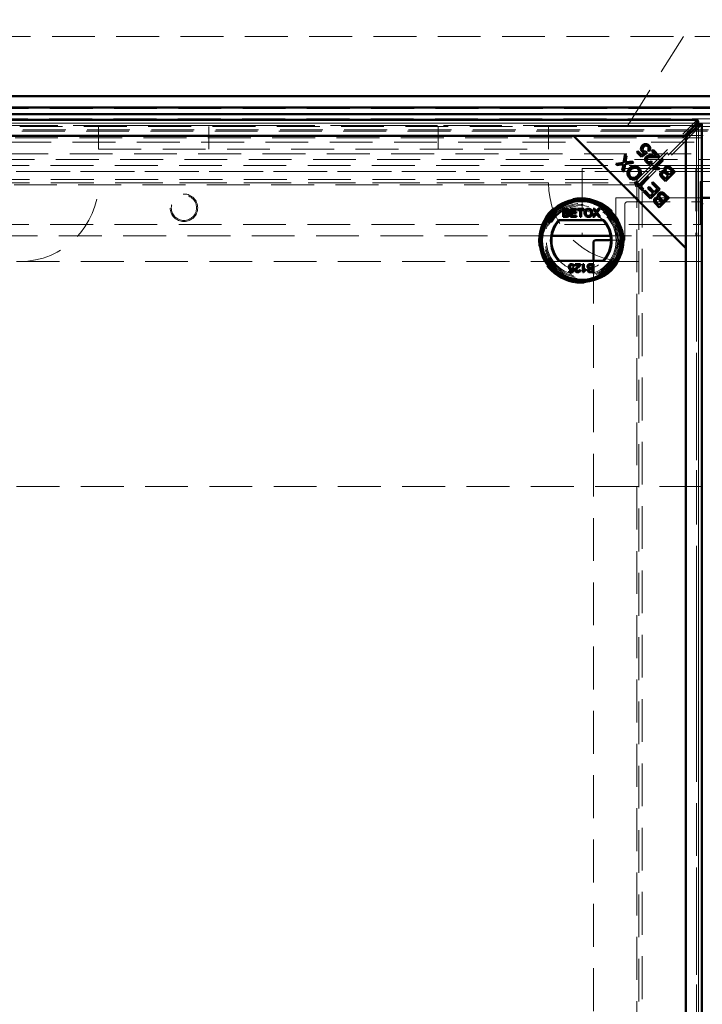
# Model space of a CAD drawing. Units: millimetres. Extents: x 0 to 594, y 0 to 420.
# Drawn here: x 88 to 108, y 154 to 183 of the extents above; entities that cross this region are included whole.
import ezdxf

# ---------------------------------------------------------------- set-up
doc = ezdxf.new("R2010")
doc.units = ezdxf.units.MM
doc.linetypes.add('HIDDEN', pattern=[1.905, 1.27, -0.635])
doc.linetypes.add('PHANTOM', pattern=[12.7, 6.35, -1.27, 1.27, -1.27, 1.27, -1.27])
doc.layers.add('SLD-0', color=7, linetype='Continuous')
doc.styles.add('SLDTEXTSTYLE0', font='TXT', dxfattribs={"width": 0.75})
doc.dimstyles.new('SLDDIMSTYLE0', dxfattribs={"dimtxt": 3.5, "dimasz": 3.5, "dimexe": 0, "dimexo": 0.0625, "dimgap": 0.875, "dimtad": 1, "dimlfac": 15, "dimrnd": 1e-09, "dimzin": 12, "dimdsep": 46, "dimtxsty": 'SLDTEXTSTYLE0', "dimsah": 1, "dimcen": 0.09, "dimadec": 0, "dimazin": 3, "dimtfac": 1, "dimtofl": 0, "dimtmove": 0, "dimatfit": 3, "dimfxl": 1, "dimfrac": 2, "dimtolj": 1, "dimtzin": 12, "dimarcsym": 0})

# ---------------------------------------------------------------- blocks, each defined once
blk = doc.blocks.new('_D')
at = {"layer": 'SLD-0'}
for p, q in [((48.597, 183.188), (48.597, 199.643)), ((168.597, 183.188), (168.597, 199.643)), ((168.597, 198.643), (48.597, 198.643))]:
    blk.add_line(p, q, dxfattribs=at)
for points in [[(48.597, 198.643), (52.097, 198.118), (52.097, 199.168)], [(168.597, 198.643), (165.097, 199.168), (165.097, 198.118)]]:
    blk.add_solid(points, dxfattribs=at)
at = {"layer": 'SLD-0', "insert": (103.425, 203.155), "char_height": 3.5, "attachment_point": 1, "style": 'SLDTEXTSTYLE0'}
blk.add_mtext('1800', dxfattribs=at)

msp = doc.modelspace()

# ---------------------------------------------------------------- linework, layer by layer
at = {"color": 7, "linetype": 'HIDDEN', "lineweight": 18}
for p, q in [((168.59711, 182.18821), (48.59711, 182.18821)), ((106.26412, 179.52154), (107.93044, 182.18821)), ((170.43679, 180.05073), (46.75743, 180.05073)), ((51.04149, 179.74383), (166.15273, 179.74383)), ((77.90014, 179.71214), (108.32741, 179.71214)), ((106.56215, 177.94689), (108.32741, 179.71214)), ((108.32741, 179.61759), (108.32741, 179.71214)), ((51.16377, 179.62154), (166.03044, 179.62154)), ((165.82694, 179.41804), (51.36728, 179.41804)), ((165.79711, 179.38821), (51.39711, 179.38821)), ((108.33871, 179.62122), (77.88884, 179.62122)), ((77.90014, 179.61759), (108.32741, 179.61759)), ((108.26547, 179.55455), (77.96208, 179.55455)), ((88.26343, 179.52154), (106.26412, 179.52154)), ((90.59711, 179.52154), (90.59711, 178.85488)), ((93.86377, 178.85488), (93.86377, 179.52154)), ((100.66377, 178.85488), (100.66377, 179.52154)), ((103.93044, 178.85488), (103.93044, 179.52154)), ((106.26412, 179.52154), (110.93009, 179.52154)), ((106.2655, 179.52375), (110.92872, 179.52375)), ((106.56215, 177.85233), (108.32741, 179.61759)), ((108.47104, 179.56851), (106.70578, 177.80326)), ((108.37648, 179.56851), (107.11525, 178.30727)), ((108.31345, 118.20318), (108.31345, 179.50657)), ((108.37648, 179.56851), (108.47104, 179.56851)), ((108.37648, 179.56851), (108.37648, 118.14124)), ((108.38012, 118.12994), (108.38012, 179.57981)), ((108.47104, 179.56851), (108.47104, 118.14124)), ((165.66377, 179.25488), (51.53044, 179.25488)), ((165.59711, 179.18821), (51.59711, 179.18821)), ((51.73044, 179.05488), (165.46377, 179.05488)), ((90.59711, 178.85488), (103.93044, 178.85488)), ((169.12131, 178.71242), (48.0729, 178.71242)), ((49.33044, 178.54836), (167.86377, 178.54836)), ((77.74743, 178.3671), (107.10564, 178.3671)), ((104.93044, 178.27992), (104.93044, 176.27992)), ((107.43101, 178.27992), (104.93044, 178.27992)), ((107.06862, 178.26064), (106.61123, 177.80326)), ((107.17407, 178.3671), (108.48012, 178.3671)), ((108.29711, 178.27992), (107.50931, 178.27992)), ((108.46377, 178.27992), (108.29711, 178.27992)), ((108.29711, 178.27992), (108.29711, 176.27992)), ((108.36377, 178.27992), (108.36377, 176.27992)), ((108.46377, 178.27992), (108.46377, 176.27992)), ((108.73044, 178.27992), (108.46377, 178.27992)), ((167.86377, 178.18584), (49.33044, 178.18584)), ((108.48012, 178.18584), (77.74743, 178.18584)), ((79.6654, 177.94689), (106.56215, 177.94689)), ((106.56215, 177.94689), (106.56215, 177.85233)), ((79.6654, 177.85233), (106.49359, 177.85233)), ((106.51085, 177.7893), (79.7167, 177.7893)), ((103.93044, 177.85488), (90.59711, 177.85488)), ((106.51085, 177.7893), (106.50642, 177.74752)), ((106.5482, 177.75195), (106.50642, 177.74752)), ((106.5482, 119.9578), (106.5482, 177.75195)), ((106.55661, 177.85233), (106.56215, 177.85233)), ((106.70578, 177.80326), (106.61123, 177.80326)), ((106.61123, 177.80326), (106.61123, 177.79771)), ((106.61123, 177.73184), (106.61123, 119.9065)), ((106.70578, 177.80326), (106.70578, 119.9065)), ((108.76377, 177.88821), (108.43044, 177.88821)), ((108.43044, 177.88821), (108.43044, 176.62154)), ((108.48012, 177.41325), (105.93044, 177.41325)), ((105.93044, 177.41325), (105.93044, 176.27992)), ((106.19711, 176.15488), (106.19711, 177.22154)), ((106.26377, 177.28821), (108.42377, 177.28821)), ((77.73711, 176.62154), (108.43044, 176.62154)), ((108.43044, 176.62154), (108.49044, 176.62154)), ((104.03062, 176.27992), (82.19693, 176.27992)), ((105.93044, 176.27992), (105.77644, 176.27992)), ((105.7868, 176.15488), (106.19711, 176.15488)), ((108.29711, 176.27992), (105.93044, 176.27992)), ((108.46377, 176.27992), (108.29711, 176.27992)), ((108.49044, 176.27992), (108.46377, 176.27992)), ((108.49044, 175.52154), (77.73711, 175.52154)), ((105.26377, 175.54463), (105.26377, 122.14463)), ((108.49044, 168.85488), (77.73711, 168.85488))]:
    msp.add_line(p, q, dxfattribs=at)
at = {"color": 7, "linetype": 'Continuous', "lineweight": 50}
for p, q in [((170.83111, 180.42221), (46.36311, 180.42221)), ((170.49711, 180.08821), (46.69711, 180.08821)), ((170.49711, 179.88821), (46.69711, 179.88821)), ((108.33871, 179.72122), (77.88884, 179.72122)), ((108.36359, 179.67878), (108.36359, 179.60424)), ((107.95894, 179.24802), (108.26547, 179.55455)), ((108.31345, 179.50657), (108.00691, 179.20004)), ((108.43767, 179.6047), (108.36314, 179.6047)), ((108.48012, 118.12994), (108.48012, 179.57981)), ((104.67358, 179.24802), (78.22064, 179.24802)), ((78.26861, 179.24802), (107.95894, 179.24802)), ((108.00691, 175.91468), (104.67358, 179.24802)), ((108.00691, 179.24802), (104.67358, 179.24802)), ((108.00691, 175.91468), (108.00691, 179.24802)), ((108.00691, 179.20004), (108.00691, 118.50972)), ((106.54528, 178.76276), (106.57797, 178.79545)), ((106.57797, 178.79545), (106.68935, 178.68407)), ((106.82637, 178.77654), (106.85433, 178.74024)), ((106.91924, 178.79296), (106.88021, 178.8259)), ((106.9969, 178.79558), (107.02984, 178.82852)), ((107.13376, 178.65873), (106.9969, 178.79558)), ((107.02984, 178.82852), (107.21429, 178.64406)), ((106.15817, 178.44788), (106.20008, 178.70101)), ((106.20008, 178.70101), (106.24575, 178.65533)), ((106.24575, 178.65533), (106.21643, 178.48562)), ((106.24415, 178.46239), (106.41146, 178.48963)), ((106.41146, 178.48963), (106.45585, 178.44524)), ((106.68406, 178.62397), (106.54528, 178.76276)), ((106.85433, 178.74024), (106.68406, 178.62397)), ((106.68935, 178.68407), (106.77933, 178.74409)), ((106.97679, 178.4899), (107.00836, 178.45111)), ((107.01832, 178.27978), (107.29845, 178.5599)), ((107.33266, 178.52569), (107.11439, 178.30742)), ((107.29845, 178.5599), (107.33266, 178.52569)), ((105.92869, 178.41439), (106.15817, 178.44788)), ((105.96883, 178.37424), (105.92869, 178.41439)), ((106.09896, 178.39219), (105.96883, 178.37424)), ((106.12011, 178.22296), (106.14103, 178.34516)), ((106.16402, 178.17905), (106.12011, 178.22296)), ((106.20248, 178.40774), (106.16402, 178.17905)), ((106.45585, 178.44524), (106.20248, 178.40774)), ((107.04036, 178.25774), (107.01832, 178.27978)), ((107.11525, 178.30727), (107.06862, 178.26064)), ((107.22417, 178.28018), (107.19108, 178.24708)), ((107.60633, 178.18616), (107.53686, 178.25563)), ((107.56979, 178.28856), (107.6762, 178.18215)), ((106.61741, 177.79153), (106.86348, 178.03761)), ((106.90042, 178.00067), (106.65434, 177.7546)), ((106.86348, 178.03761), (106.90042, 178.00067)), ((107.39719, 177.90315), (107.29247, 178.00787)), ((107.33742, 178.02879), (107.39319, 177.97302)), ((107.39319, 177.97302), (107.47748, 178.05731)), ((107.6762, 178.18215), (107.39719, 177.90315)), ((107.47748, 178.05731), (107.41715, 178.11765)), ((107.44591, 178.15475), (107.51042, 178.09024)), ((107.51042, 178.09024), (107.60633, 178.18616)), ((106.49217, 177.85091), (106.5251, 177.88384)), ((106.71332, 177.62976), (106.49217, 177.85091)), ((106.5251, 177.88384), (106.61741, 177.79153)), ((106.65434, 177.7546), (106.74625, 177.66269)), ((106.74625, 177.66269), (106.71332, 177.62976)), ((106.75101, 177.59207), (106.78394, 177.625)), ((106.78394, 177.625), (106.94868, 177.46026)), ((106.87977, 177.7), (106.91255, 177.73277)), ((107.0341, 177.54567), (106.87977, 177.7)), ((106.91255, 177.73277), (107.06687, 177.57845)), ((107.2317, 177.66939), (106.95269, 177.39038)), ((106.99059, 177.84463), (107.02352, 177.87756)), ((107.16182, 177.6734), (106.99059, 177.84463)), ((107.02352, 177.87756), (107.2317, 177.66939)), ((107.06687, 177.57845), (107.16182, 177.6734)), ((106.95269, 177.39038), (106.75101, 177.59207)), ((106.94868, 177.46026), (107.0341, 177.54567)), ((107.49511, 177.40598), (107.2161, 177.12698)), ((107.29639, 177.28114), (107.23605, 177.34148)), ((107.26482, 177.37858), (107.32932, 177.31407)), ((107.32932, 177.31407), (107.42523, 177.40999)), ((107.42523, 177.40999), (107.35576, 177.47946)), ((107.3887, 177.51239), (107.49511, 177.40598)), ((108.7141, 177.41325), (108.48012, 177.41325)), ((104.36726, 177.08434), (104.457, 177.08434)), ((104.36726, 176.84463), (104.36726, 177.08434)), ((104.44673, 177.05668), (104.40106, 177.05668)), ((104.40106, 177.05668), (104.40106, 176.98293)), ((104.58853, 177.08434), (104.75755, 177.08434)), ((104.58853, 176.84463), (104.58853, 177.08434)), ((104.62233, 177.05668), (104.62233, 176.98293)), ((104.75755, 177.05668), (104.62233, 177.05668)), ((104.75755, 177.08434), (104.75755, 177.05668)), ((104.79136, 177.08434), (104.97882, 177.08434)), ((104.79136, 177.05668), (104.79136, 177.08434)), ((104.86819, 177.05668), (104.79136, 177.05668)), ((104.86819, 176.84463), (104.86819, 177.05668)), ((104.97882, 177.05668), (104.90199, 177.05668)), ((104.90199, 177.05668), (104.90199, 176.84463)), ((104.97882, 177.08434), (104.97882, 177.05668)), ((105.25685, 177.08434), (105.29757, 177.08434)), ((105.33315, 176.97361), (105.25685, 177.08434)), ((105.29757, 177.08434), (105.3394, 177.02365)), ((105.36749, 177.0236), (105.40917, 177.08434)), ((105.45046, 177.08434), (105.37416, 176.97323)), ((105.40917, 177.08434), (105.45046, 177.08434)), ((107.2161, 177.12698), (107.11137, 177.2317)), ((107.15632, 177.25262), (107.21209, 177.19685)), ((107.21209, 177.19685), (107.29639, 177.28114)), ((105.57435, 176.74463), (104.23271, 176.74463)), ((104.45724, 176.84463), (104.36726, 176.84463)), ((104.40106, 176.98293), (104.45047, 176.98293)), ((104.45388, 176.95527), (104.40106, 176.95527)), ((104.40106, 176.95527), (104.40106, 176.87229)), ((104.40106, 176.87229), (104.45777, 176.87229)), ((104.7637, 176.84463), (104.58853, 176.84463)), ((104.62233, 176.98293), (104.74833, 176.98293)), ((104.62233, 176.95527), (104.62233, 176.87229)), ((104.74833, 176.95527), (104.62233, 176.95527)), ((104.62233, 176.87229), (104.7637, 176.87229)), ((104.74833, 176.98293), (104.74833, 176.95527)), ((104.7637, 176.87229), (104.7637, 176.84463)), ((104.90199, 176.84463), (104.86819, 176.84463)), ((105.24456, 176.84463), (105.33315, 176.97361)), ((105.28581, 176.84463), (105.24456, 176.84463)), ((105.34252, 176.92713), (105.28581, 176.84463)), ((105.42199, 176.84463), (105.36365, 176.92934)), ((105.37416, 176.97323), (105.46276, 176.84463)), ((105.46276, 176.84463), (105.42199, 176.84463)), ((105.77644, 176.27992), (104.03062, 176.27992)), ((105.33044, 176.15488), (105.7868, 176.15488)), ((105.26377, 176.08821), (105.26377, 175.54463)), ((108.00691, 118.46174), (108.00691, 175.91468)), ((104.23271, 175.54463), (105.57435, 175.54463)), ((104.63497, 175.23673), (104.64716, 175.29882)), ((104.65393, 175.332), (104.68467, 175.32892)), ((104.68774, 175.37809), (104.65701, 175.37502)), ((104.68467, 175.32892), (104.66008, 175.20599)), ((104.72155, 175.44263), (104.87828, 175.44263)), ((104.72155, 175.4119), (104.72155, 175.44263)), ((104.83881, 175.4119), (104.72155, 175.4119)), ((104.84447, 175.27361), (104.87521, 175.27053)), ((104.94896, 175.44263), (104.97969, 175.44263)), ((104.94896, 175.20292), (104.94896, 175.44263)), ((104.97969, 175.44263), (104.97969, 175.25584)), ((105.03501, 175.29118), (105.03501, 175.26285)), ((105.2317, 175.41497), (105.17499, 175.41497)), ((105.17551, 175.44263), (105.2655, 175.44263)), ((105.17888, 175.332), (105.2317, 175.332)), ((105.2317, 175.30434), (105.18229, 175.30434)), ((105.2317, 175.332), (105.2317, 175.41497)), ((105.2317, 175.23058), (105.2317, 175.30434)), ((105.2655, 175.44263), (105.2655, 175.20292)), ((104.54637, 175.23673), (104.63497, 175.23673)), ((104.54637, 175.20599), (104.54637, 175.23673)), ((104.66008, 175.20599), (104.54637, 175.20599)), ((104.96875, 175.20292), (104.94896, 175.20292)), ((105.2655, 175.20292), (105.17575, 175.20292)), ((105.18603, 175.23058), (105.2317, 175.23058))]:
    msp.add_line(p, q, dxfattribs=at)
at = {"color": 8, "linetype": 'PHANTOM', "lineweight": 18}
for p, q in [((170.43679, 179.86947), (46.75743, 179.86947)), ((77.96208, 179.55455), (108.26547, 179.55455)), ((108.31345, 179.50657), (108.31345, 118.20318)), ((107.10564, 178.3671), (107.17407, 178.3671)), ((108.48012, 178.3671), (108.7141, 178.3671)), ((108.7141, 178.18584), (108.48012, 178.18584)), ((106.49359, 177.85233), (106.55661, 177.85233)), ((106.61123, 177.79771), (106.61123, 177.73184))]:
    msp.add_line(p, q, dxfattribs=at)
at = {"color": 7, "linetype": 'HIDDEN', "lineweight": 18}
for centre, radius in [((93.13044, 177.11325), 0.40833), ((93.13044, 177.11325), 0.375), ((104.90353, 176.14463), 1.26667), ((104.90353, 176.14463), 1.13333), ((104.90353, 176.14463), 1.1), ((104.90353, 176.14463), 1.06667), ((104.90353, 176.14463), 1.03333)]:
    msp.add_circle(centre, radius, dxfattribs=at)
at = {"color": 7, "linetype": 'Continuous', "lineweight": 50}
for radius in [1.23333, 1.22438, 1.18, 1.16667]:
    msp.add_circle((104.90353, 176.14463), radius, dxfattribs=at)
at = {"color": 7, "linetype": 'HIDDEN', "lineweight": 18}
for centre, radius, start, end in [((88.26377, 177.85488), 2.33333, 270, 0), ((106.26377, 177.85488), 2.33333, 180, 270), ((104.90353, 176.14463), 0.88333, 42.784695, 137.215305), ((106.26377, 177.22154), 0.06667, 90, 180), ((108.42377, 177.22154), 0.06667, 32.314212, 90), ((104.90353, 176.14463), 0.88333, 222.784695, 317.215305)]:
    msp.add_arc(centre, radius, start, end, dxfattribs=at)
at = {"color": 7, "linetype": 'Continuous', "lineweight": 50}
for centre, radius, start, end in [((108.42377, 177.22154), 0.06667, 0, 32.314212), ((104.90353, 176.14463), 0.9, 138.189685, 221.810315), ((104.90353, 176.14463), 0.88333, 137.215305, 222.784695), ((104.90353, 176.14463), 0.88333, 317.215305, 42.784695), ((104.90353, 176.14463), 0.9, 318.189685, 41.810315), ((105.33044, 176.08821), 0.06667, 90, 180)]:
    msp.add_arc(centre, radius, start, end, dxfattribs=at)
for points in [[(108.36359, 179.67878), (108.34724, 179.66104), (108.31453, 179.62556), (108.28183, 179.57822), (108.26547, 179.55455)], [(108.36359, 179.60424), (108.34724, 179.59715), (108.31453, 179.58295), (108.28183, 179.56402), (108.26547, 179.55455)], [(108.31345, 179.50657), (108.32292, 179.52293), (108.34185, 179.55563), (108.35604, 179.58834), (108.36314, 179.6047)]]:
    msp.add_open_spline(points, degree=3, dxfattribs=at)
at = {"color": 7, "linetype": 'HIDDEN', "lineweight": 18}
for points, knots in [([(108.32741, 179.71214), (108.33042, 179.7166), (108.33419, 179.72217), (108.33796, 179.72046), (108.33871, 179.72012)], [0, 0, 0, 0, 0.80050791, 1, 1, 1, 1]), ([(108.47902, 179.57981), (108.47936, 179.57906), (108.48106, 179.57529), (108.47549, 179.57152), (108.47104, 179.56851)], [0, 0, 0, 0, 0.19949209, 1, 1, 1, 1]), ([(106.51085, 177.7893), (106.51512, 177.79632), (106.52074, 177.80554), (106.52635, 177.81349), (106.52769, 177.81538)], [0, 0, 0, 0, 0.76152432, 1, 1, 1, 1]), ([(106.57428, 177.76879), (106.57238, 177.76746), (106.56444, 177.76184), (106.55522, 177.75623), (106.5482, 177.75195)], [0, 0, 0, 0, 0.23847568, 1, 1, 1, 1])]:
    msp.add_open_spline(points, degree=3, knots=knots, dxfattribs=at)
at = {"color": 7, "linetype": 'Continuous', "lineweight": 50}
for points, knots in [([(108.33871, 179.72012), (108.34097, 179.7199), (108.34625, 179.71938), (108.35455, 179.7055), (108.36058, 179.68768), (108.36359, 179.67878)], [0, 0, 0, 0, 0.27293704, 0.63646867, 1, 1, 1, 1]), ([(108.31345, 179.50657), (108.33712, 179.52293), (108.38445, 179.55563), (108.41993, 179.58834), (108.43767, 179.6047)], [0, 0, 0, 0, 0.50000013, 1, 1, 1, 1]), ([(108.43767, 179.6047), (108.44658, 179.60168), (108.46439, 179.59565), (108.47828, 179.58735), (108.4788, 179.58207), (108.47902, 179.57981)], [0, 0, 0, 0, 0.36353152, 0.72706304, 1, 1, 1, 1]), ([(106.70914, 178.77918), (106.69753, 178.79386), (106.67431, 178.82323), (106.67015, 178.87692), (106.68402, 178.92329), (106.70322, 178.94537), (106.71283, 178.95642)], [0, 0, 0, 0, 0.27954516, 0.5590989, 0.77936298, 1, 1, 1, 1]), ([(106.77933, 178.74409), (106.76469, 178.74769), (106.73853, 178.75412), (106.71812, 178.77152), (106.70914, 178.77918)], [0, 0, 0, 0, 0.55985101, 1, 1, 1, 1]), ([(106.71283, 178.95642), (106.72718, 178.9687), (106.75284, 178.99064), (106.78581, 178.99704), (106.80033, 178.99985)], [0, 0, 0, 0, 0.55961774, 1, 1, 1, 1]), ([(106.75217, 178.92317), (106.74362, 178.9133), (106.72657, 178.8936), (106.7198, 178.85658), (106.72854, 178.8236), (106.74188, 178.8081), (106.74856, 178.80034)], [0, 0, 0, 0, 0.2804235, 0.55937562, 0.77939167, 1, 1, 1, 1]), ([(106.74856, 178.80034), (106.75455, 178.79514), (106.76652, 178.78474), (106.79341, 178.77399), (106.81388, 178.77557), (106.82637, 178.77654)], [0, 0, 0, 0, 0.28068314, 0.56129364, 1, 1, 1, 1]), ([(106.87925, 178.93231), (106.86848, 178.94039), (106.84692, 178.95659), (106.8079, 178.9567), (106.77566, 178.94418), (106.76, 178.93018), (106.75217, 178.92317)], [0, 0, 0, 0, 0.27887652, 0.55842746, 0.77899158, 1, 1, 1, 1]), ([(106.80033, 178.99985), (106.82298, 178.99934), (106.86355, 178.99841), (106.89395, 178.97207), (106.90738, 178.96043)], [0, 0, 0, 0, 0.55833018, 1, 1, 1, 1]), ([(106.88021, 178.8259), (106.88624, 178.8351), (106.89827, 178.85346), (106.90321, 178.88449), (106.89601, 178.91247), (106.88484, 178.92569), (106.87925, 178.93231)], [0, 0, 0, 0, 0.28057497, 0.55968529, 0.77975635, 1, 1, 1, 1]), ([(106.90738, 178.96043), (106.91877, 178.94713), (106.94153, 178.92058), (106.95158, 178.87139), (106.94297, 178.82661), (106.92715, 178.80419), (106.91924, 178.79296)], [0, 0, 0, 0, 0.280195797, 0.559467265, 0.779579325, 1, 1, 1, 1]), ([(106.21643, 178.48562), (106.21531, 178.47984), (106.21332, 178.46952), (106.21097, 178.45928), (106.20994, 178.45477)], [0, 0, 0, 0, 0.559990051, 1, 1, 1, 1]), ([(106.83705, 178.46105), (106.82561, 178.47418), (106.8028, 178.50039), (106.79257, 178.54916), (106.80143, 178.59388), (106.81887, 178.61494), (106.82759, 178.62547)], [0, 0, 0, 0, 0.28051423, 0.55970503, 0.77976953, 1, 1, 1, 1]), ([(106.82759, 178.62547), (106.84346, 178.63698), (106.87531, 178.66007), (106.94635, 178.66521), (106.99576, 178.66144), (107.02599, 178.65913)], [0, 0, 0, 0, 0.27833441, 0.5585563, 1, 1, 1, 1]), ([(106.86197, 178.58949), (106.85543, 178.58107), (106.84235, 178.5642), (106.8409, 178.53344), (106.84968, 178.50737), (106.8607, 178.49487), (106.86621, 178.48861)], [0, 0, 0, 0, 0.27921402, 0.55880796, 0.77916316, 1, 1, 1, 1]), ([(107.03977, 178.61233), (107.0056, 178.6154), (106.95803, 178.61968), (106.89568, 178.61267), (106.87318, 178.5972), (106.86197, 178.58949)], [0, 0, 0, 0, 0.56122897, 0.78140727, 1, 1, 1, 1]), ([(106.86621, 178.48861), (106.87522, 178.48101), (106.89319, 178.46584), (106.92715, 178.4617), (106.95602, 178.47174), (106.96986, 178.48384), (106.97679, 178.4899)], [0, 0, 0, 0, 0.280094649, 0.558993415, 0.779142303, 1, 1, 1, 1]), ([(107.02599, 178.65913), (107.03821, 178.6581), (107.05835, 178.6564), (107.08641, 178.65462), (107.11032, 178.65428), (107.12595, 178.65724), (107.13376, 178.65873)], [0, 0, 0, 0, 0.34004351, 0.56007276, 0.78004495, 1, 1, 1, 1]), ([(107.18649, 178.62427), (107.1595, 178.61725), (107.11117, 178.60466), (107.06165, 178.60998), (107.03977, 178.61233)], [0, 0, 0, 0, 0.55834377, 1, 1, 1, 1]), ([(107.21429, 178.64406), (107.20962, 178.63963), (107.20127, 178.63171), (107.191, 178.62654), (107.18649, 178.62427)], [0, 0, 0, 0, 0.55984761, 1, 1, 1, 1]), ([(106.15288, 178.40189), (106.14288, 178.39971), (106.12502, 178.39582), (106.10692, 178.3933), (106.09896, 178.39219)], [0, 0, 0, 0, 0.559965841, 1, 1, 1, 1]), ([(106.14103, 178.34516), (106.14283, 178.35583), (106.14606, 178.3749), (106.1508, 178.39364), (106.15288, 178.40189)], [0, 0, 0, 0, 0.560025606, 1, 1, 1, 1]), ([(106.20994, 178.45477), (106.21629, 178.45633), (106.22765, 178.4591), (106.23911, 178.46138), (106.24415, 178.46239)], [0, 0, 0, 0, 0.56000455, 1, 1, 1, 1]), ([(106.32575, 178.00739), (106.30746, 178.03054), (106.27091, 178.07679), (106.26516, 178.1622), (106.29194, 178.23352), (106.32222, 178.26817), (106.33737, 178.28551)], [0, 0, 0, 0, 0.279601493, 0.558603642, 0.779099418, 1, 1, 1, 1]), ([(106.37519, 178.24721), (106.36066, 178.23069), (106.33167, 178.19774), (106.3141, 178.13706), (106.32456, 178.07979), (106.3464, 178.05289), (106.35732, 178.03944)], [0, 0, 0, 0, 0.28079053, 0.56003912, 0.77992748, 1, 1, 1, 1]), ([(106.33737, 178.28551), (106.35976, 178.30436), (106.40444, 178.34199), (106.48719, 178.35905), (106.56145, 178.3397), (106.59689, 178.31052), (106.61462, 178.29593)], [0, 0, 0, 0, 0.28035521, 0.55952284, 0.77963468, 1, 1, 1, 1]), ([(106.58321, 178.2642), (106.56565, 178.27786), (106.53054, 178.3052), (106.46566, 178.30542), (106.4136, 178.28212), (106.38801, 178.25886), (106.37519, 178.24721)], [0, 0, 0, 0, 0.27915607, 0.55821625, 0.77880099, 1, 1, 1, 1]), ([(106.5699, 178.06051), (106.58413, 178.07675), (106.61251, 178.10913), (106.6264, 178.16935), (106.6157, 178.22501), (106.59404, 178.25113), (106.58321, 178.2642)], [0, 0, 0, 0, 0.28062468, 0.55974455, 0.77976242, 1, 1, 1, 1]), ([(106.61462, 178.29593), (106.63262, 178.27326), (106.66859, 178.22797), (106.67512, 178.14448), (106.651, 178.07375), (106.62194, 178.03918), (106.6074, 178.02189)], [0, 0, 0, 0, 0.27958644, 0.55875802, 0.77930786, 1, 1, 1, 1]), ([(107.00836, 178.45111), (106.99368, 178.44055), (106.96441, 178.41947), (106.91215, 178.41544), (106.86858, 178.43279), (106.84757, 178.45162), (106.83705, 178.46105)], [0, 0, 0, 0, 0.28028314, 0.5589463, 0.77917899, 1, 1, 1, 1]), ([(107.19108, 178.24708), (107.16324, 178.25538), (107.11359, 178.27018), (107.06271, 178.26154), (107.04036, 178.25774)], [0, 0, 0, 0, 0.56050382, 1, 1, 1, 1]), ([(107.11439, 178.30742), (107.13553, 178.30485), (107.17328, 178.30026), (107.20861, 178.28632), (107.22417, 178.28018)], [0, 0, 0, 0, 0.55970898, 1, 1, 1, 1]), ([(107.27139, 178.17174), (107.27906, 178.17799), (107.29438, 178.19049), (107.32922, 178.20105), (107.35427, 178.19533), (107.36955, 178.19185)], [0, 0, 0, 0, 0.28048289, 0.56107546, 1, 1, 1, 1]), ([(107.36955, 178.19185), (107.36443, 178.20301), (107.3542, 178.22532), (107.35476, 178.26028), (107.36566, 178.29021), (107.37835, 178.30471), (107.38469, 178.31196)], [0, 0, 0, 0, 0.28014202, 0.55956165, 0.77967683, 1, 1, 1, 1]), ([(107.38469, 178.31196), (107.39492, 178.32038), (107.41538, 178.33722), (107.45437, 178.34876), (107.51297, 178.34129), (107.54635, 178.31031), (107.56979, 178.28856)], [0, 0, 0, 0, 0.18709999, 0.37428539, 0.56076223, 1, 1, 1, 1]), ([(107.42292, 178.27374), (107.4157, 178.26451), (107.40485, 178.25062), (107.40193, 178.2273), (107.4079, 178.19283), (107.42903, 178.17166), (107.44591, 178.15475)], [0, 0, 0, 0, 0.24933806, 0.3750028, 0.50057555, 1, 1, 1, 1]), ([(107.51042, 178.27935), (107.50271, 178.28419), (107.48736, 178.29385), (107.46134, 178.29538), (107.43902, 178.28777), (107.42828, 178.27842), (107.42292, 178.27374)], [0, 0, 0, 0, 0.280505997, 0.559128304, 0.779453432, 1, 1, 1, 1]), ([(107.53686, 178.25563), (107.53218, 178.26035), (107.52382, 178.26877), (107.51451, 178.27611), (107.51042, 178.27935)], [0, 0, 0, 0, 0.56011134, 1, 1, 1, 1]), ([(106.6074, 178.02189), (106.58491, 178.00215), (106.54005, 177.96279), (106.45604, 177.94444), (106.37948, 177.96176), (106.34368, 177.99217), (106.32575, 178.00739)], [0, 0, 0, 0, 0.28059081, 0.55959821, 0.77957559, 1, 1, 1, 1]), ([(106.35732, 178.03944), (106.37545, 178.02557), (106.41166, 177.99787), (106.47887, 177.99663), (106.53086, 178.02427), (106.55688, 178.04842), (106.5699, 178.06051)], [0, 0, 0, 0, 0.27926458, 0.55789054, 0.77859455, 1, 1, 1, 1]), ([(107.29247, 178.00787), (107.28052, 178.02059), (107.25671, 178.04593), (107.23943, 178.09308), (107.24639, 178.13895), (107.26306, 178.16081), (107.27139, 178.17174)], [0, 0, 0, 0, 0.28114545, 0.56014418, 0.78017913, 1, 1, 1, 1]), ([(107.3121, 178.13968), (107.30526, 178.13096), (107.29499, 178.11786), (107.29207, 178.09566), (107.30018, 178.06335), (107.32087, 178.04415), (107.33742, 178.02879)], [0, 0, 0, 0, 0.24892884, 0.37425291, 0.49959611, 1, 1, 1, 1]), ([(107.37877, 178.14962), (107.37255, 178.15247), (107.36013, 178.15816), (107.33463, 178.15761), (107.32064, 178.14648), (107.3121, 178.13968)], [0, 0, 0, 0, 0.28128775, 0.5616994, 1, 1, 1, 1]), ([(107.41715, 178.11765), (107.41052, 178.12429), (107.39871, 178.13613), (107.38486, 178.1455), (107.37877, 178.14962)], [0, 0, 0, 0, 0.5602811, 1, 1, 1, 1]), ([(106.52769, 177.81538), (106.53063, 177.81971), (106.53784, 177.83035), (106.54933, 177.84379), (106.55788, 177.84949), (106.56215, 177.85233)], [0, 0, 0, 0, 0.25563234, 0.62781617, 1, 1, 1, 1]), ([(106.61123, 177.80326), (106.60839, 177.79898), (106.60269, 177.79043), (106.58925, 177.77894), (106.57861, 177.77173), (106.57428, 177.76879)], [0, 0, 0, 0, 0.37218383, 0.74436766, 1, 1, 1, 1]), ([(107.11137, 177.2317), (107.09942, 177.24442), (107.07561, 177.26976), (107.05833, 177.31691), (107.0653, 177.36278), (107.08197, 177.38464), (107.0903, 177.39556)], [0, 0, 0, 0, 0.281145449, 0.560144183, 0.780179134, 1, 1, 1, 1]), ([(107.0903, 177.39556), (107.09796, 177.40182), (107.11329, 177.41432), (107.14813, 177.42487), (107.17317, 177.41916), (107.18845, 177.41568)], [0, 0, 0, 0, 0.280482895, 0.561075459, 1, 1, 1, 1]), ([(107.131, 177.36351), (107.12417, 177.35479), (107.11389, 177.34169), (107.11098, 177.31949), (107.11908, 177.28718), (107.13978, 177.26798), (107.15632, 177.25262)], [0, 0, 0, 0, 0.24892884, 0.37425291, 0.49959611, 1, 1, 1, 1]), ([(107.19767, 177.37345), (107.19145, 177.3763), (107.17903, 177.38199), (107.15354, 177.38144), (107.13954, 177.37031), (107.131, 177.36351)], [0, 0, 0, 0, 0.28128775, 0.5616994, 1, 1, 1, 1]), ([(107.18845, 177.41568), (107.18333, 177.42684), (107.1731, 177.44915), (107.17366, 177.48411), (107.18457, 177.51404), (107.19725, 177.52854), (107.2036, 177.53579)], [0, 0, 0, 0, 0.28014202, 0.55956165, 0.77967683, 1, 1, 1, 1]), ([(107.23605, 177.34148), (107.22943, 177.34812), (107.21761, 177.35996), (107.20376, 177.36933), (107.19767, 177.37345)], [0, 0, 0, 0, 0.5602811, 1, 1, 1, 1]), ([(107.2036, 177.53579), (107.21383, 177.54421), (107.23428, 177.56105), (107.27327, 177.57259), (107.33187, 177.56512), (107.36526, 177.53414), (107.3887, 177.51239)], [0, 0, 0, 0, 0.18709999, 0.37428539, 0.56076223, 1, 1, 1, 1]), ([(107.24182, 177.49757), (107.23461, 177.48834), (107.22375, 177.47445), (107.22083, 177.45113), (107.2268, 177.41666), (107.24793, 177.39549), (107.26482, 177.37858)], [0, 0, 0, 0, 0.24933806, 0.3750028, 0.50057555, 1, 1, 1, 1]), ([(107.32932, 177.50318), (107.32162, 177.50802), (107.30626, 177.51768), (107.28025, 177.51921), (107.25792, 177.5116), (107.24719, 177.50225), (107.24182, 177.49757)], [0, 0, 0, 0, 0.280506, 0.5591283, 0.77945343, 1, 1, 1, 1]), ([(107.35576, 177.47946), (107.35108, 177.48418), (107.34272, 177.4926), (107.33342, 177.49994), (107.32932, 177.50318)], [0, 0, 0, 0, 0.56011134, 1, 1, 1, 1]), ([(104.50248, 177.01923), (104.50178, 177.02575), (104.50073, 177.03555), (104.49333, 177.04651), (104.4771, 177.05785), (104.46022, 177.0572), (104.44673, 177.05668)], [0, 0, 0, 0, 0.24955592, 0.37505063, 0.50026289, 1, 1, 1, 1]), ([(104.457, 177.08434), (104.46764, 177.084), (104.48884, 177.08331), (104.51656, 177.07014), (104.53297, 177.04712), (104.53518, 177.03051), (104.53628, 177.02221)], [0, 0, 0, 0, 0.28114756, 0.55998999, 0.78010113, 1, 1, 1, 1]), ([(105.00034, 176.96132), (105.00152, 176.97931), (105.00387, 177.01518), (105.03186, 177.05876), (105.07187, 177.08398), (105.10007, 177.08627), (105.11419, 177.08742)], [0, 0, 0, 0, 0.2805704, 0.55957461, 0.77956077, 1, 1, 1, 1]), ([(105.11438, 177.05976), (105.10538, 177.05898), (105.08738, 177.05743), (105.06342, 177.04391), (105.03686, 177.01395), (105.03526, 176.98279), (105.03414, 176.96093)], [0, 0, 0, 0, 0.18725344, 0.37444661, 0.56124567, 1, 1, 1, 1]), ([(105.11419, 177.08742), (105.13184, 177.08536), (105.1671, 177.08125), (105.20589, 177.04731), (105.22497, 177.0056), (105.22683, 176.97794), (105.22775, 176.9641)], [0, 0, 0, 0, 0.27960631, 0.55858393, 0.77907869, 1, 1, 1, 1]), ([(105.19395, 176.96434), (105.19312, 176.97742), (105.19148, 177.00351), (105.17357, 177.03656), (105.1452, 177.05656), (105.12466, 177.05869), (105.11438, 177.05976)], [0, 0, 0, 0, 0.28078473, 0.56008839, 0.77995675, 1, 1, 1, 1]), ([(105.3394, 177.02365), (105.34209, 177.01957), (105.34584, 177.01389), (105.35045, 177.00639), (105.35137, 177.00265), (105.35183, 177.00079)], [0, 0, 0, 0, 0.56127138, 0.78179264, 1, 1, 1, 1]), ([(105.35183, 177.00079), (105.35475, 177.00505), (105.35997, 177.01265), (105.36519, 177.02025), (105.36749, 177.0236)], [0, 0, 0, 0, 0.55999992, 1, 1, 1, 1]), ([(104.45047, 176.98293), (104.45591, 176.98293), (104.46562, 176.98293), (104.47511, 176.9849), (104.47928, 176.98576)], [0, 0, 0, 0, 0.560392985, 1, 1, 1, 1]), ([(104.5117, 176.91378), (104.51095, 176.92062), (104.50983, 176.93091), (104.50205, 176.94235), (104.48574, 176.95504), (104.46803, 176.95517), (104.45388, 176.95527)], [0, 0, 0, 0, 0.24981426, 0.37553859, 0.50117297, 1, 1, 1, 1]), ([(104.5455, 176.9133), (104.54475, 176.9054), (104.54324, 176.88959), (104.53158, 176.8682), (104.50368, 176.84643), (104.47639, 176.84537), (104.45724, 176.84463)], [0, 0, 0, 0, 0.18709653, 0.37426492, 0.56079723, 1, 1, 1, 1]), ([(104.45777, 176.87229), (104.46161, 176.87229), (104.46847, 176.87228), (104.47528, 176.87309), (104.47828, 176.87344)], [0, 0, 0, 0, 0.56013585, 1, 1, 1, 1]), ([(104.47828, 176.87344), (104.48355, 176.87475), (104.49408, 176.87734), (104.50519, 176.88828), (104.51092, 176.90107), (104.51144, 176.90954), (104.5117, 176.91378)], [0, 0, 0, 0, 0.2802777, 0.55898427, 0.77940018, 1, 1, 1, 1]), ([(104.47928, 176.98576), (104.48311, 176.9873), (104.49075, 176.99039), (104.50073, 177.00204), (104.50182, 177.01271), (104.50248, 177.01923)], [0, 0, 0, 0, 0.28088713, 0.56108539, 1, 1, 1, 1]), ([(104.53628, 177.02221), (104.53561, 177.01602), (104.53426, 177.00363), (104.52266, 176.98387), (104.50878, 176.97565), (104.50032, 176.97063)], [0, 0, 0, 0, 0.28034419, 0.56084525, 1, 1, 1, 1]), ([(104.50032, 176.97063), (104.50728, 176.9681), (104.52119, 176.96304), (104.536, 176.94803), (104.54431, 176.93069), (104.5451, 176.9191), (104.5455, 176.9133)], [0, 0, 0, 0, 0.28019977, 0.55964349, 0.77972143, 1, 1, 1, 1]), ([(105.11404, 176.84156), (105.09673, 176.84356), (105.06213, 176.84755), (105.02377, 176.88028), (105.00389, 176.92067), (105.00152, 176.94777), (105.00034, 176.96132)], [0, 0, 0, 0, 0.279582328, 0.558772302, 0.779314124, 1, 1, 1, 1]), ([(105.03414, 176.96093), (105.03496, 176.94811), (105.03658, 176.92251), (105.05591, 176.89123), (105.08372, 176.87209), (105.10384, 176.87017), (105.1139, 176.86922)], [0, 0, 0, 0, 0.28065662, 0.559885, 0.77984923, 1, 1, 1, 1]), ([(105.1139, 176.86922), (105.12705, 176.8709), (105.15334, 176.87426), (105.18058, 176.90168), (105.19251, 176.93347), (105.19347, 176.95404), (105.19395, 176.96434)], [0, 0, 0, 0, 0.27910019, 0.55819199, 0.77880636, 1, 1, 1, 1]), ([(105.22775, 176.9641), (105.22624, 176.94654), (105.22322, 176.91148), (105.19531, 176.86887), (105.15533, 176.84561), (105.12781, 176.84291), (105.11404, 176.84156)], [0, 0, 0, 0, 0.28035155, 0.5594993, 0.77964826, 1, 1, 1, 1]), ([(105.3538, 176.9436), (105.35168, 176.94054), (105.34789, 176.93506), (105.34416, 176.92955), (105.34252, 176.92713)], [0, 0, 0, 0, 0.56000161, 1, 1, 1, 1]), ([(105.36365, 176.92934), (105.3618, 176.93199), (105.35851, 176.93674), (105.35524, 176.9415), (105.3538, 176.9436)], [0, 0, 0, 0, 0.55999976, 1, 1, 1, 1]), ([(104.53408, 175.36042), (104.53492, 175.37181), (104.53642, 175.39215), (104.54753, 175.40913), (104.55242, 175.41661)], [0, 0, 0, 0, 0.55972604, 1, 1, 1, 1]), ([(104.60443, 175.28283), (104.59346, 175.28426), (104.5715, 175.28712), (104.54825, 175.309), (104.53576, 175.33458), (104.53464, 175.3518), (104.53408, 175.36042)], [0, 0, 0, 0, 0.27917449, 0.55874318, 0.77915677, 1, 1, 1, 1]), ([(104.55242, 175.41661), (104.56194, 175.42609), (104.57899, 175.44308), (104.60277, 175.4449), (104.61326, 175.4457)], [0, 0, 0, 0, 0.558446, 1, 1, 1, 1]), ([(104.61307, 175.41805), (104.6052, 175.41724), (104.58949, 175.41563), (104.57328, 175.39931), (104.5658, 175.3806), (104.56514, 175.36837), (104.56481, 175.36225)], [0, 0, 0, 0, 0.27951537, 0.55828786, 0.77890242, 1, 1, 1, 1]), ([(104.56481, 175.36225), (104.5653, 175.35472), (104.56626, 175.33972), (104.57763, 175.32094), (104.5952, 175.31153), (104.60701, 175.31083), (104.61293, 175.31048)], [0, 0, 0, 0, 0.28065279, 0.559595, 0.77929029, 1, 1, 1, 1]), ([(104.64716, 175.29882), (104.63989, 175.29382), (104.6269, 175.28491), (104.6113, 175.28346), (104.60443, 175.28283)], [0, 0, 0, 0, 0.55993879, 1, 1, 1, 1]), ([(104.61293, 175.31048), (104.61745, 175.31071), (104.62649, 175.31118), (104.64188, 175.31738), (104.64936, 175.32646), (104.65393, 175.332)], [0, 0, 0, 0, 0.28088037, 0.56114043, 1, 1, 1, 1]), ([(104.65701, 175.37502), (104.65573, 175.38127), (104.65319, 175.39374), (104.64287, 175.4089), (104.6281, 175.41702), (104.61809, 175.4177), (104.61307, 175.41805)], [0, 0, 0, 0, 0.28071379, 0.55992625, 0.77962208, 1, 1, 1, 1]), ([(104.61326, 175.4457), (104.62375, 175.44484), (104.64469, 175.44311), (104.66923, 175.4255), (104.68382, 175.40247), (104.68643, 175.38623), (104.68774, 175.37809)], [0, 0, 0, 0, 0.28004989, 0.55926385, 0.77942068, 1, 1, 1, 1]), ([(104.72462, 175.26909), (104.72624, 175.28054), (104.72949, 175.30349), (104.7553, 175.33663), (104.77753, 175.35574), (104.79112, 175.36743)], [0, 0, 0, 0, 0.27875571, 0.55883134, 1, 1, 1, 1]), ([(104.81979, 175.35298), (104.80447, 175.33987), (104.78315, 175.32162), (104.75956, 175.29313), (104.75675, 175.27728), (104.75535, 175.26938)], [0, 0, 0, 0, 0.56130213, 0.78137054, 1, 1, 1, 1]), ([(104.79112, 175.36743), (104.79685, 175.37215), (104.80627, 175.37991), (104.81923, 175.39089), (104.83005, 175.40045), (104.83589, 175.40808), (104.83881, 175.4119)], [0, 0, 0, 0, 0.34004277, 0.56006428, 0.78006677, 1, 1, 1, 1]), ([(104.79905, 175.23058), (104.80568, 175.23108), (104.8189, 175.23207), (104.83487, 175.24279), (104.84332, 175.25802), (104.84409, 175.2684), (104.84447, 175.27361)], [0, 0, 0, 0, 0.28043077, 0.5594605, 0.77935674, 1, 1, 1, 1]), ([(104.87506, 175.42131), (104.86737, 175.40642), (104.8536, 175.37974), (104.83015, 175.36118), (104.81979, 175.35298)], [0, 0, 0, 0, 0.558368312, 1, 1, 1, 1]), ([(104.87828, 175.44263), (104.87819, 175.43857), (104.87803, 175.43131), (104.87597, 175.42437), (104.87506, 175.42131)], [0, 0, 0, 0, 0.559966008, 1, 1, 1, 1]), ([(104.97969, 175.25584), (104.9892, 175.26374), (105.00618, 175.27785), (105.0262, 175.2871), (105.03501, 175.29118)], [0, 0, 0, 0, 0.55970537, 1, 1, 1, 1]), ([(105.08726, 175.37396), (105.08801, 175.38187), (105.08952, 175.39768), (105.10118, 175.41907), (105.12908, 175.44083), (105.15636, 175.44189), (105.17551, 175.44263)], [0, 0, 0, 0, 0.18709653, 0.37426492, 0.56079723, 1, 1, 1, 1]), ([(105.13244, 175.31663), (105.12548, 175.31916), (105.11157, 175.32422), (105.09676, 175.33923), (105.08845, 175.35657), (105.08765, 175.36816), (105.08726, 175.37396)], [0, 0, 0, 0, 0.280199775, 0.559643489, 0.779721426, 1, 1, 1, 1]), ([(105.09648, 175.26506), (105.09715, 175.27125), (105.0985, 175.28363), (105.1101, 175.3034), (105.12397, 175.31161), (105.13244, 175.31663)], [0, 0, 0, 0, 0.28034419, 0.56084525, 1, 1, 1, 1]), ([(105.15448, 175.41382), (105.1492, 175.41252), (105.13868, 175.40992), (105.12757, 175.39898), (105.12184, 175.38619), (105.12132, 175.37772), (105.12106, 175.37348)], [0, 0, 0, 0, 0.2802777, 0.55898427, 0.77940018, 1, 1, 1, 1]), ([(105.12106, 175.37348), (105.12181, 175.36664), (105.12293, 175.35635), (105.13071, 175.34492), (105.14702, 175.33222), (105.16473, 175.3321), (105.17888, 175.332)], [0, 0, 0, 0, 0.24981426, 0.37553859, 0.50117297, 1, 1, 1, 1]), ([(105.15347, 175.3015), (105.14965, 175.29996), (105.14201, 175.29688), (105.13203, 175.28522), (105.13094, 175.27455), (105.13028, 175.26804)], [0, 0, 0, 0, 0.28088713, 0.56108539, 1, 1, 1, 1]), ([(105.18229, 175.30434), (105.17685, 175.30434), (105.16714, 175.30433), (105.15765, 175.30237), (105.15347, 175.3015)], [0, 0, 0, 0, 0.560392985, 1, 1, 1, 1]), ([(105.17499, 175.41497), (105.17114, 175.41498), (105.16429, 175.41499), (105.15748, 175.41418), (105.15448, 175.41382)], [0, 0, 0, 0, 0.56013585, 1, 1, 1, 1]), ([(104.79838, 175.20292), (104.78792, 175.20365), (104.76705, 175.2051), (104.74207, 175.22169), (104.72686, 175.2445), (104.72537, 175.26089), (104.72462, 175.26909)], [0, 0, 0, 0, 0.280492, 0.55966404, 0.77976709, 1, 1, 1, 1]), ([(104.75535, 175.26938), (104.75616, 175.26325), (104.7578, 175.25099), (104.77019, 175.23811), (104.78461, 175.23145), (104.79423, 175.23087), (104.79905, 175.23058)], [0, 0, 0, 0, 0.27906862, 0.55859039, 0.77905297, 1, 1, 1, 1]), ([(104.87521, 175.27053), (104.87343, 175.25989), (104.8699, 175.23868), (104.8493, 175.21517), (104.82358, 175.2043), (104.80678, 175.20338), (104.79838, 175.20292)], [0, 0, 0, 0, 0.28025646, 0.55886639, 0.77911668, 1, 1, 1, 1]), ([(105.03501, 175.26285), (105.02007, 175.25438), (104.99341, 175.23928), (104.97628, 175.21402), (104.96875, 175.20292)], [0, 0, 0, 0, 0.56043231, 1, 1, 1, 1]), ([(105.17575, 175.20292), (105.16511, 175.20327), (105.14392, 175.20396), (105.1162, 175.21712), (105.09979, 175.24015), (105.09758, 175.25676), (105.09648, 175.26506)], [0, 0, 0, 0, 0.28114756, 0.55998999, 0.78010113, 1, 1, 1, 1]), ([(105.13028, 175.26804), (105.13098, 175.26151), (105.13203, 175.25171), (105.13943, 175.24075), (105.15566, 175.22942), (105.17254, 175.23006), (105.18603, 175.23058)], [0, 0, 0, 0, 0.249555922, 0.37505063, 0.500262895, 1, 1, 1, 1])]:
    msp.add_open_spline(points, degree=3, knots=knots, dxfattribs=at)
at = {"color": 7, "linetype": 'HIDDEN', "lineweight": 18}
for points in [[(108.32741, 179.61759), (108.33042, 179.61908), (108.33645, 179.62207), (108.3455, 179.62058), (108.35455, 179.61503), (108.36058, 179.60784), (108.36359, 179.60424)], [(108.36314, 179.6047), (108.36674, 179.60168), (108.37393, 179.59565), (108.37948, 179.5866), (108.38097, 179.57756), (108.37798, 179.57152), (108.37648, 179.56851)], [(106.51085, 177.7893), (106.51512, 177.80652), (106.52368, 177.84097), (106.5365, 177.88746), (106.54933, 177.92568), (106.55788, 177.93982), (106.56215, 177.94689)], [(106.70578, 177.80326), (106.69871, 177.79898), (106.68457, 177.79043), (106.64636, 177.7776), (106.59987, 177.76478), (106.56542, 177.75623), (106.5482, 177.75195)]]:
    msp.add_open_spline(points, degree=3, dxfattribs=at)

# ---------------------------------------------------------------- dimensions: what is measured, and where the dimension line sits
at = {"layer": 'SLD-0'}
dim = msp.add_linear_dim(base=(48.59711, 198.64326), p1=(168.59711, 182.18821), p2=(48.59711, 182.18821), dimstyle='SLDDIMSTYLE0', dxfattribs=at)
dim.commit()
dim.dimension.update_dxf_attribs({"geometry": '_D', "text_midpoint": (108.59711, 198.64326), "dimtype": 160})

doc.saveas('drawing.dxf')
